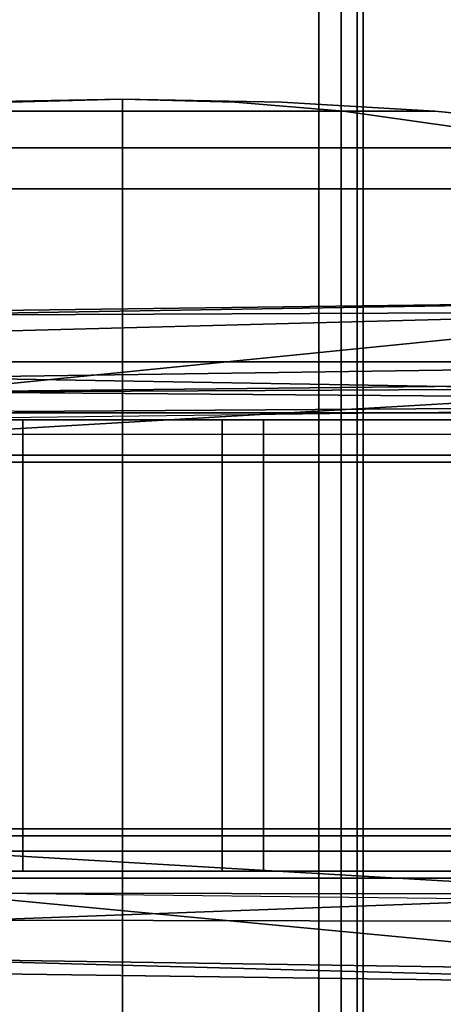
# Model space of a CAD drawing. Units: inches. Extents: x 0 to 157, y 0 to 446.
# Drawn here: x 33 to 33, y 407 to 409 of the extents above; entities that cross this region are included whole.
import ezdxf

# ---------------------------------------------------------------- set-up
doc = ezdxf.new("R2010")
doc.units = ezdxf.units.IN
doc.header["$MEASUREMENT"] = 0
doc.layers.add('A-FURN', color=7, linetype='Continuous')
doc.styles.get("Standard").update_dxf_attribs({"font": 'arial.ttf'})

# ---------------------------------------------------------------- blocks, each defined once
blk = doc.blocks.new('A$C708320F5')
at = {"layer": 'A-FURN'}
for points, invisible_edges in [([(-49.0436, 75.1579, 29.5), (-49.0436, 17.3159, 29.5), (-69.2946, 45.7569, 29.5), (-69.2946, 47.2669, 29.5)], 10), ([(-69.2946, 47.2669, 28.316), (-69.2946, 45.7569, 28.316), (-49.0436, 17.3159, 28.316), (-49.0436, 75.1579, 28.316)], 10), ([(-69.4514, 45.1719, 29.5), (-69.2946, 45.7569, 29.5), (-49.0436, 17.3159, 29.5)], 14), ([(-49.0436, 17.3159, 28.316), (-69.2946, 45.7569, 28.316), (-69.4514, 45.1719, 28.316)], 13), ([(-69.8796, 44.7436, 29.5), (-69.4514, 45.1719, 29.5), (-49.0436, 17.3159, 29.5)], 14), ([(-49.0436, 17.3159, 28.316), (-69.4514, 45.1719, 28.316), (-69.8796, 44.7436, 28.316)], 13), ([(-70.4646, 44.5869, 29.5), (-69.8796, 44.7436, 29.5), (-49.0436, 17.3159, 29.5), (-72.8856, 17.3159, 29.5)], 10), ([(-72.8856, 17.3159, 28.316), (-49.0436, 17.3159, 28.316), (-69.8796, 44.7436, 28.316), (-70.4646, 44.5869, 28.316)], 10), ([(-49.7861, 41.5472, 1.5654), (-49.5936, 41.5632, 1.3729), (-49.5016, 41.5632, 1.4344), (-49.6058, 41.5472, 1.6859)], 6), ([(-49.6058, 41.5472, 0.6588), (-49.5016, 41.5632, 0.9102), (-49.5936, 41.5632, 0.9717), (-49.7861, 41.5472, 0.7793)], 3), ([(-49.6767, 41.5632, 1.1723), (-49.3931, 41.5685, 1.1723), (-49.6551, 41.5632, 1.2809)], 14), ([(-49.6551, 41.5632, 1.0638), (-49.3931, 41.5685, 1.1723), (-49.6767, 41.5632, 1.1723)], 13), ([(-49.6551, 41.5632, 1.2809), (-49.3931, 41.5685, 1.1723), (-49.5936, 41.5632, 1.3729)], 13), ([(-49.5936, 41.5632, 0.9717), (-49.3931, 41.5685, 1.1723), (-49.6551, 41.5632, 1.0638)], 14), ([(-49.6058, 41.5472, 1.6859), (-49.5016, 41.5632, 1.4344), (-49.3931, 41.5632, 1.456), (-49.3931, 41.5472, 1.7282)], 3), ([(-49.3931, 41.5472, 0.6165), (-49.3931, 41.5632, 0.8887), (-49.5016, 41.5632, 0.9102), (-49.6058, 41.5472, 0.6588)], 6), ([(-49.5936, 41.5632, 1.3729), (-49.3931, 41.5685, 1.1723), (-49.5016, 41.5632, 1.4344)], 14), ([(-49.5016, 41.5632, 0.9102), (-49.3931, 41.5685, 1.1723), (-49.5936, 41.5632, 0.9717)], 13), ([(-49.5016, 41.5632, 1.4344), (-49.3931, 41.5685, 1.1723), (-49.3931, 41.5632, 1.456)], 13), ([(-49.3931, 41.5632, 0.8887), (-49.3931, 41.5685, 1.1723), (-49.5016, 41.5632, 0.9102)], 14), ([(-49.3931, 41.5632, 1.456), (-49.3931, 41.5685, 1.1723), (-49.2845, 41.5632, 1.4344)], 14), ([(-49.2845, 41.5632, 1.4344), (-49.3931, 41.5685, 1.1723), (-49.1925, 41.5632, 1.3729)], 13), ([(-49.1925, 41.5632, 1.3729), (-49.3931, 41.5685, 1.1723), (-49.131, 41.5632, 1.2809)], 14), ([(-49.131, 41.5632, 1.2809), (-49.3931, 41.5685, 1.1723), (-49.1094, 41.5632, 1.1723)], 13), ([(-49.1094, 41.5632, 1.1723), (-49.3931, 41.5685, 1.1723), (-49.131, 41.5632, 1.0638)], 14), ([(-49.131, 41.5632, 1.0638), (-49.3931, 41.5685, 1.1723), (-49.1925, 41.5632, 0.9717)], 13), ([(-49.1925, 41.5632, 0.9717), (-49.3931, 41.5685, 1.1723), (-49.2845, 41.5632, 0.9102)], 14), ([(-49.2845, 41.5632, 0.9102), (-49.3931, 41.5685, 1.1723), (-49.3931, 41.5632, 0.8887)], 13), ([(-49.3931, 41.5472, 1.7282), (-49.3931, 41.5632, 1.456), (-49.2845, 41.5632, 1.4344), (-49.1803, 41.5472, 1.6859)], 6), ([(-49.1803, 41.5472, 0.6588), (-49.2845, 41.5632, 0.9102), (-49.3931, 41.5632, 0.8887), (-49.3931, 41.5472, 0.6165)], 3), ([(-49.1803, 41.5472, 1.6859), (-49.2845, 41.5632, 1.4344), (-49.1925, 41.5632, 1.3729), (-49, 41.5472, 1.5654)], 3), ([(-49, 41.5472, 0.7793), (-49.1925, 41.5632, 0.9717), (-49.2845, 41.5632, 0.9102), (-49.1803, 41.5472, 0.6588)], 6), ([(-49, 41.5472, 1.5654), (-49.1925, 41.5632, 1.3729), (-49.131, 41.5632, 1.2809), (-48.8795, 41.5472, 1.385)], 6), ([(-48.8795, 41.5472, 0.9596), (-49.131, 41.5632, 1.0638), (-49.1925, 41.5632, 0.9717), (-49, 41.5472, 0.7793)], 3), ([(-48.8795, 41.5472, 1.385), (-49.131, 41.5632, 1.2809), (-49.1094, 41.5632, 1.1723), (-48.8372, 41.5472, 1.1723)], 3), ([(-48.8372, 41.5472, 1.1723), (-49.1094, 41.5632, 1.1723), (-49.131, 41.5632, 1.0638), (-48.8795, 41.5472, 0.9596)], 6), ([(-49.7101, 41.52, 1.9377), (-49.6058, 41.5472, 1.6859), (-49.3931, 41.5472, 1.7282), (-49.3931, 41.52, 2.0007)], 9), ([(-49.3931, 41.52, 0.3439), (-49.3931, 41.5472, 0.6165), (-49.6058, 41.5472, 0.6588), (-49.7101, 41.52, 0.4069)], 12), ([(-49.3931, 41.52, 2.0007), (-49.3931, 41.5472, 1.7282), (-49.1803, 41.5472, 1.6859), (-49.076, 41.52, 1.9377)], 12), ([(-49.076, 41.52, 0.4069), (-49.1803, 41.5472, 0.6588), (-49.3931, 41.5472, 0.6165), (-49.3931, 41.52, 0.3439)], 9), ([(-49.076, 41.52, 1.9377), (-49.1803, 41.5472, 1.6859), (-49, 41.5472, 1.5654), (-48.8073, 41.52, 1.7581)], 9), ([(-48.8073, 41.52, 0.5865), (-49, 41.5472, 0.7793), (-49.1803, 41.5472, 0.6588), (-49.076, 41.52, 0.4069)], 12), ([(-48.8073, 41.52, 1.7581), (-49, 41.5472, 1.5654), (-48.8795, 41.5472, 1.385), (-48.6277, 41.52, 1.4893)], 12), ([(-48.6277, 41.52, 0.8553), (-48.8795, 41.5472, 0.9596), (-49, 41.5472, 0.7793), (-48.8073, 41.52, 0.5865)], 9), ([(-48.6277, 41.52, 1.4893), (-48.8795, 41.5472, 1.385), (-48.8372, 41.5472, 1.1723), (-48.5646, 41.52, 1.1723)], 9), ([(-48.5646, 41.52, 1.1723), (-48.8372, 41.5472, 1.1723), (-48.8795, 41.5472, 0.9596), (-48.6277, 41.52, 0.8553)], 12), ([(-49.8147, 41.4821, 2.1903), (-49.7101, 41.52, 1.9377), (-49.3931, 41.52, 2.0007), (-49.3931, 41.4821, 2.2742)], 3), ([(-49.3931, 41.4821, 0.0704), (-49.3931, 41.52, 0.3439), (-49.7101, 41.52, 0.4069), (-49.8147, 41.4821, 0.1543)], 6), ([(-49.3931, 41.4821, 2.2742), (-49.3931, 41.52, 2.0007), (-49.076, 41.52, 1.9377), (-48.9714, 41.4821, 2.1903)], 6), ([(-48.9714, 41.4821, 0.1543), (-49.076, 41.52, 0.4069), (-49.3931, 41.52, 0.3439), (-49.3931, 41.4821, 0.0704)], 3), ([(-48.9714, 41.4821, 2.1903), (-49.076, 41.52, 1.9377), (-48.8073, 41.52, 1.7581), (-48.6139, 41.4821, 1.9515)], 3), ([(-48.6139, 41.4821, 0.3932), (-48.8073, 41.52, 0.5865), (-49.076, 41.52, 0.4069), (-48.9714, 41.4821, 0.1543)], 6), ([(-49.8306, 41.4596, 2.2286), (-49.8147, 41.4821, 2.1903), (-49.3931, 41.4821, 2.2742), (-49.3931, 41.4596, 2.3156)], 9), ([(-49.3931, 41.4596, 0.0291), (-49.3931, 41.4821, 0.0704), (-49.8147, 41.4821, 0.1543), (-49.8306, 41.4596, 0.1161)], 12), ([(-49.3931, 41.4596, 2.3156), (-49.3931, 41.4821, 2.2742), (-48.9714, 41.4821, 2.1903), (-48.9556, 41.4596, 2.2286)], 12), ([(-48.9556, 41.4596, 0.1161), (-48.9714, 41.4821, 0.1543), (-49.3931, 41.4821, 0.0704), (-49.3931, 41.4596, 0.0291)], 9), ([(-48.9556, 41.4596, 2.2286), (-48.9714, 41.4821, 2.1903), (-48.6139, 41.4821, 1.9515), (-48.5847, 41.4596, 1.9807)], 9), ([(-48.5847, 41.4596, 0.3639), (-48.6139, 41.4821, 0.3932), (-48.9714, 41.4821, 0.1543), (-48.9556, 41.4596, 0.1161)], 12), ([(-49.8441, 41.4092, 2.2612), (-49.8306, 41.4596, 2.2286), (-49.3931, 41.4596, 2.3156), (-49.3931, 41.4092, 2.3509)], 3), ([(-49.3931, 41.4092, -0.0063), (-49.3931, 41.4596, 0.0291), (-49.8306, 41.4596, 0.1161), (-49.8441, 41.4092, 0.0834)], 6), ([(-49.3931, 41.4092, 2.3509), (-49.3931, 41.4596, 2.3156), (-48.9556, 41.4596, 2.2286), (-48.942, 41.4092, 2.2612)], 6), ([(-48.942, 41.4092, 0.0834), (-48.9556, 41.4596, 0.1161), (-49.3931, 41.4596, 0.0291), (-49.3931, 41.4092, -0.0063)], 3), ([(-48.942, 41.4092, 2.2612), (-48.9556, 41.4596, 2.2286), (-48.5847, 41.4596, 1.9807), (-48.5597, 41.4092, 2.0057)], 3), ([(-48.5597, 41.4092, 0.3389), (-48.5847, 41.4596, 0.3639), (-48.9556, 41.4596, 0.1161), (-48.942, 41.4092, 0.0834)], 6), ([(-49.8446, 41.0103, 2.2623), (-49.8441, 41.4092, 2.2612), (-49.3931, 41.4092, 2.3509), (-49.3931, 41.0103, 2.3521)], 1), ([(-49.3931, 41.0103, -0.0075), (-49.3931, 41.4092, -0.0063), (-49.8441, 41.4092, 0.0834), (-49.8446, 41.0103, 0.0823)], 4), ([(-49.3931, 41.0103, 2.3521), (-49.3931, 41.4092, 2.3509), (-48.942, 41.4092, 2.2612), (-48.9416, 41.0103, 2.2623)], 4), ([(-48.9416, 41.0103, 0.0823), (-48.942, 41.4092, 0.0834), (-49.3931, 41.4092, -0.0063), (-49.3931, 41.0103, -0.0075)], 1), ([(-48.9416, 41.0103, 2.2623), (-48.942, 41.4092, 2.2612), (-48.5597, 41.4092, 2.0057), (-48.5588, 41.0103, 2.0066)], 1), ([(-48.5588, 41.0103, 0.3381), (-48.5597, 41.4092, 0.3389), (-48.942, 41.4092, 0.0834), (-48.9416, 41.0103, 0.0823)], 4), ([(-47.741, 41.101, 5.219), (-48.2076, 41.2109, 3.8275), (-50.202, 41.1012, 4.2192)], 7), ([(-48.2076, 41.2109, 3.8275), (-49.8707, 41.1888, 3.393), (-50.202, 41.1012, 4.2192)], 12), ([(-49.8707, 41.1888, 3.393), (-48.2076, 41.2109, 3.8275), (-49.8662, 41.1837, 3.3681)], 4), ([(-48.2076, 41.2109, 3.8275), (-48.32, 41.19, 3.7597), (-49.8662, 41.1837, 3.3681)], 4), ([(-48.32, 41.19, 3.7597), (-49.8584, 41.149, 3.351), (-49.8662, 41.1837, 3.3681)], 4), ([(-49.8584, 41.149, 3.351), (-48.32, 41.19, 3.7597), (-49.744, 41.0473, 3.3829)], 4), ([(-47.3324, 41.0736, 3.9886), (-49.744, 41.0473, 3.3829), (-48.32, 41.19, 3.7597)], 4), ([(-47.741, 41.101, 5.219), (-50.202, 41.1012, 4.2192), (-49.7552, 41.0732, 4.4864)], 4), ([(-48.4103, 41.0504, 5.0463), (-47.741, 41.101, 5.219), (-49.7552, 41.0732, 4.4864)], 4), ([(-48.4103, 41.0504, 5.0463), (-49.7552, 41.0732, 4.4864), (-49.7441, 40.9725, 4.5666)], 4), ([(-46.9895, 41.0599, 4.0679), (-49.744, 41.0473, 3.3829), (-47.3324, 41.0736, 3.9886)], 4), ([(-49.7441, 40.9725, 4.5666), (-48.4362, 40.9713, 5.0862), (-48.4103, 41.0504, 5.0463)], 4), ([(-46.9895, 41.0599, 4.0679), (-47.3611, 41.0285, 4.0246), (-49.744, 41.0473, 3.3829)], 4), ([(-49.5843, 41.0126, 3.4458), (-49.744, 41.0473, 3.3829), (-47.3611, 41.0285, 4.0246)], 4), ([(-47.3611, 41.0285, 4.0246), (-49.6056, 41.0016, 3.4703), (-49.5843, 41.0126, 3.4458)], 6), ([(-49.3931, 41.0103, 2.3521), (-49.3931, 40.9978, 2.3424), (-49.8409, 40.9978, 2.2534), (-49.8446, 41.0103, 2.2623)], 4), ([(-49.8446, 41.0103, 0.0823), (-49.8409, 40.9978, 0.0913), (-49.3931, 40.9978, 0.0022), (-49.3931, 41.0103, -0.0075)], 1), ([(-48.9416, 41.0103, 2.2623), (-48.9453, 40.9978, 2.2534), (-49.3931, 40.9978, 2.3424), (-49.3931, 41.0103, 2.3521)], 1), ([(-49.3931, 41.0103, -0.0075), (-49.3931, 40.9978, 0.0022), (-48.9453, 40.9978, 0.0913), (-48.9416, 41.0103, 0.0823)], 4), ([(-48.5588, 41.0103, 2.0066), (-48.5657, 40.9978, 1.9997), (-48.9453, 40.9978, 2.2534), (-48.9416, 41.0103, 2.2623)], 4), ([(-48.9416, 41.0103, 0.0823), (-48.9453, 40.9978, 0.0913), (-48.5657, 40.9978, 0.3449), (-48.5588, 41.0103, 0.3381)], 1), ([(-50.4741, 40.9978, 1.6201), (-48.5657, 40.9978, 1.9997), (-48.312, 40.9978, 1.6201), (-50.5632, 40.9978, 1.1723)], 5), ([(-48.2229, 40.9978, 1.1723), (-50.4741, 40.9978, 0.7245), (-50.5632, 40.9978, 1.1723), (-48.312, 40.9978, 1.6201)], 5), ([(-48.5657, 40.9978, 1.9997), (-50.4741, 40.9978, 1.6201), (-50.2205, 40.9978, 1.9997), (-48.9453, 40.9978, 2.2534)], 5), ([(-50.4741, 40.9978, 0.7245), (-48.2229, 40.9978, 1.1723), (-48.312, 40.9978, 0.7245), (-50.2205, 40.9978, 0.3449)], 5), ([(-49.8409, 40.9978, 2.2534), (-49.3931, 40.9978, 2.3424), (-48.9453, 40.9978, 2.2534), (-50.2205, 40.9978, 1.9997)], 4), ([(-48.5657, 40.9978, 0.3449), (-49.8409, 40.9978, 0.0913), (-50.2205, 40.9978, 0.3449), (-48.312, 40.9978, 0.7245)], 5), ([(-49.8409, 40.9978, 0.0913), (-48.5657, 40.9978, 0.3449), (-48.9453, 40.9978, 0.0913), (-49.3931, 40.9978, 0.0022)], 1), ([(-48.4362, 40.9713, 5.0862), (-49.7441, 40.9725, 4.5666), (-49.7215, 40.2299, 4.5762)], 12), ([(-49.7215, 40.2299, 4.5762), (-48.4441, 40.2301, 5.0812), (-48.4362, 40.9713, 5.0862)], 12), ([(-50.5632, 40.9348, 1.1723), (-48.312, 40.9348, 1.6201), (-48.5657, 40.9348, 1.9997), (-50.4741, 40.9348, 1.6201)], 5), ([(-50.5564, 40.9348, 0.9885), (-48.2298, 40.9348, 0.9885), (-48.2229, 40.9348, 1.023), (-50.5632, 40.9348, 1.023)], 5), ([(-48.2229, 40.9348, 1.1723), (-50.5632, 40.9348, 1.1723), (-50.5632, 40.9348, 1.023), (-48.2229, 40.9348, 1.023)], 5), ([(-50.5632, 40.9348, 1.1723), (-48.2229, 40.9348, 1.1723), (-48.312, 40.9348, 1.6201)], 13), ([(-48.2298, 40.9348, 0.9885), (-50.5564, 40.9348, 0.9885), (-50.5368, 40.9348, 0.9593), (-48.2493, 40.9348, 0.9593)], 5), ([(-50.5076, 40.9348, 0.9399), (-48.2786, 40.9348, 0.9399), (-48.2493, 40.9348, 0.9593), (-50.5368, 40.9348, 0.9593)], 5), ([(-48.2786, 40.9348, 0.9399), (-50.5076, 40.9348, 0.9399), (-50.4731, 40.9348, 0.9331), (-48.313, 40.9348, 0.9331)], 1), ([(-48.9453, 40.9348, 2.2534), (-50.2205, 40.9348, 1.9997), (-50.4741, 40.9348, 1.6201), (-48.5657, 40.9348, 1.9997)], 5), ([(-50.2205, 40.9348, 1.9997), (-48.9453, 40.9348, 2.2534), (-49.3931, 40.9348, 2.3424), (-49.8409, 40.9348, 2.2534)], 1), ([(-49.8446, 40.9223, 2.2623), (-49.8409, 40.9348, 2.2534), (-49.3931, 40.9348, 2.3424), (-49.3931, 40.9223, 2.3521)], 1), ([(-49.3931, 40.9223, 2.3521), (-49.3931, 40.2698, 2.3521), (-49.8446, 40.2698, 2.2623), (-49.8446, 40.9223, 2.2623)], 4), ([(-49.3931, 40.9223, 2.3521), (-49.3931, 40.9348, 2.3424), (-48.9453, 40.9348, 2.2534), (-48.9416, 40.9223, 2.2623)], 4), ([(-48.9416, 40.9223, 2.2623), (-48.9416, 40.2698, 2.2623), (-49.3931, 40.2698, 2.3521), (-49.3931, 40.9223, 2.3521)], 1), ([(-48.9416, 40.9223, 2.2623), (-48.9453, 40.9348, 2.2534), (-48.5657, 40.9348, 1.9997), (-48.5588, 40.9223, 2.0066)], 1), ([(-48.5588, 40.9223, 2.0066), (-48.5588, 40.2698, 2.0066), (-48.9416, 40.2698, 2.2623), (-48.9416, 40.9223, 2.2623)], 4), ([(-50.4741, 40.2574, 1.6201), (-48.5657, 40.2574, 1.9997), (-48.312, 40.2574, 1.6201), (-50.5632, 40.2574, 1.1723)], 5), ([(-50.5632, 40.2574, 1.023), (-48.2229, 40.2574, 1.023), (-48.2298, 40.2574, 0.9885), (-50.5564, 40.2574, 0.9885)], 5), ([(-48.2229, 40.2574, 1.023), (-50.5632, 40.2574, 1.023), (-50.5632, 40.2574, 1.1723), (-48.2229, 40.2574, 1.1723)], 5), ([(-48.2229, 40.2574, 1.1723), (-50.5632, 40.2574, 1.1723), (-48.312, 40.2574, 1.6201)], 7), ([(-48.2493, 40.2574, 0.9593), (-50.5368, 40.2574, 0.9593), (-50.5564, 40.2574, 0.9885), (-48.2298, 40.2574, 0.9885)], 5), ([(-50.5368, 40.2574, 0.9593), (-48.2493, 40.2574, 0.9593), (-48.2786, 40.2574, 0.9399), (-50.5076, 40.2574, 0.9399)], 5), ([(-48.313, 40.2574, 0.9331), (-50.4731, 40.2574, 0.9331), (-50.5076, 40.2574, 0.9399), (-48.2786, 40.2574, 0.9399)], 4), ([(-48.5657, 40.2574, 1.9997), (-50.4741, 40.2574, 1.6201), (-50.2205, 40.2574, 1.9997), (-48.9453, 40.2574, 2.2534)], 5), ([(-49.8409, 40.2574, 2.2534), (-49.3931, 40.2574, 2.3424), (-48.9453, 40.2574, 2.2534), (-50.2205, 40.2574, 1.9997)], 4), ([(-49.3931, 40.2698, 2.3521), (-49.3931, 40.2574, 2.3424), (-49.8409, 40.2574, 2.2534), (-49.8446, 40.2698, 2.2623)], 4), ([(-48.9416, 40.2698, 2.2623), (-48.9453, 40.2574, 2.2534), (-49.3931, 40.2574, 2.3424), (-49.3931, 40.2698, 2.3521)], 1), ([(-48.5588, 40.2698, 2.0066), (-48.5657, 40.2574, 1.9997), (-48.9453, 40.2574, 2.2534), (-48.9416, 40.2698, 2.2623)], 4), ([(-48.4102, 40.1534, 5.0462), (-48.4441, 40.2301, 5.0812), (-49.7215, 40.2299, 4.5762)], 4), ([(-49.7215, 40.2299, 4.5762), (-49.7175, 40.1556, 4.529), (-48.4102, 40.1534, 5.0462)], 4), ([(-50.5632, 40.1943, 1.1723), (-48.312, 40.1943, 1.6201), (-48.5657, 40.1943, 1.9997), (-50.4741, 40.1943, 1.6201)], 5), ([(-48.312, 40.1943, 1.6201), (-50.5632, 40.1943, 1.1723), (-50.4741, 40.1943, 0.7245), (-48.2229, 40.1943, 1.1723)], 5), ([(-48.9453, 40.1943, 2.2534), (-50.2205, 40.1943, 1.9997), (-50.4741, 40.1943, 1.6201), (-48.5657, 40.1943, 1.9997)], 5), ([(-50.2205, 40.1943, 0.3449), (-48.312, 40.1943, 0.7245), (-48.2229, 40.1943, 1.1723), (-50.4741, 40.1943, 0.7245)], 5), ([(-50.2205, 40.1943, 1.9997), (-48.9453, 40.1943, 2.2534), (-49.3931, 40.1943, 2.3424), (-49.8409, 40.1943, 2.2534)], 1), ([(-48.312, 40.1943, 0.7245), (-50.2205, 40.1943, 0.3449), (-49.8409, 40.1943, 0.0913), (-48.5657, 40.1943, 0.3449)], 5), ([(-49.8446, 40.1819, 2.2623), (-49.8409, 40.1943, 2.2534), (-49.3931, 40.1943, 2.3424), (-49.3931, 40.1819, 2.3521)], 1), ([(-49.3931, 40.1819, -0.0075), (-49.3931, 40.1943, 0.0022), (-49.8409, 40.1943, 0.0913), (-49.8446, 40.1819, 0.0823)], 4), ([(-49.3931, 40.1943, 0.0022), (-48.9453, 40.1943, 0.0913), (-48.5657, 40.1943, 0.3449), (-49.8409, 40.1943, 0.0913)], 4), ([(-49.3931, 40.1819, 2.3521), (-49.3931, 40.1943, 2.3424), (-48.9453, 40.1943, 2.2534), (-48.9416, 40.1819, 2.2623)], 4), ([(-48.9416, 40.1819, 0.0823), (-48.9453, 40.1943, 0.0913), (-49.3931, 40.1943, 0.0022), (-49.3931, 40.1819, -0.0075)], 1), ([(-48.9416, 40.1819, 2.2623), (-48.9453, 40.1943, 2.2534), (-48.5657, 40.1943, 1.9997), (-48.5588, 40.1819, 2.0066)], 1), ([(-48.5588, 40.1819, 0.3381), (-48.5657, 40.1943, 0.3449), (-48.9453, 40.1943, 0.0913), (-48.9416, 40.1819, 0.0823)], 4), ([(-49.3931, 40.1819, 2.3521), (-49.3931, 39.783, 2.3509), (-49.8441, 39.783, 2.2612), (-49.8446, 40.1819, 2.2623)], 4), ([(-49.8446, 40.1819, 0.0823), (-49.8441, 39.783, 0.0834), (-49.3931, 39.783, -0.0063), (-49.3931, 40.1819, -0.0075)], 1), ([(-48.9416, 40.1819, 2.2623), (-48.942, 39.783, 2.2612), (-49.3931, 39.783, 2.3509), (-49.3931, 40.1819, 2.3521)], 1), ([(-49.3931, 40.1819, -0.0075), (-49.3931, 39.783, -0.0063), (-48.942, 39.783, 0.0834), (-48.9416, 40.1819, 0.0823)], 4), ([(-48.5588, 40.1819, 2.0066), (-48.5597, 39.783, 2.0057), (-48.942, 39.783, 2.2612), (-48.9416, 40.1819, 2.2623)], 4), ([(-48.9416, 40.1819, 0.0823), (-48.942, 39.783, 0.0834), (-48.5597, 39.783, 0.3389), (-48.5588, 40.1819, 0.3381)], 1), ([(-49.7338, 40.1565, 3.3858), (-48.2391, 40.0152, 3.7797), (-49.8594, 40.0399, 3.3568)], 4), ([(-48.2391, 40.0152, 3.7797), (-49.7338, 40.1565, 3.3858), (-47.2773, 40.1297, 4.001)], 4), ([(-49.7175, 40.1556, 4.529), (-49.6465, 40.1071, 4.4827), (-48.4102, 40.1534, 5.0462)], 4), ([(-47.6227, 40.1032, 5.2645), (-48.4102, 40.1534, 5.0462), (-49.6465, 40.1071, 4.4827)], 4), ([(-49.6465, 40.1071, 4.4827), (-50.1927, 40.0961, 4.172), (-48.0496, 39.9909, 3.8645)], 14), ([(-48.0496, 39.9909, 3.8645), (-47.6227, 40.1032, 5.2645), (-49.6465, 40.1071, 4.4827)], 13), ([(-48.0496, 39.9909, 3.8645), (-50.1927, 40.0961, 4.172), (-49.8692, 40.0151, 3.3934)], 5), ([(-49.8594, 40.0399, 3.3568), (-48.0496, 39.9909, 3.8645), (-49.8692, 40.0151, 3.3934)], 4), ([(-49.8594, 40.0399, 3.3568), (-48.2391, 40.0152, 3.7797), (-48.0496, 39.9909, 3.8645)], 4)]:
    blk.add_3dface(points, dxfattribs=dict(at, invisible_edges=invisible_edges))
for points in [[(-49.0436, 75.1579, 28.316), (-49.0041, 75.1579, 28.3266), (-49.0041, 17.3159, 28.3266), (-49.0436, 17.3159, 28.316)], [(-49.0436, 17.3159, 29.5), (-49.0041, 17.3159, 29.4894), (-49.0041, 75.1579, 29.4894), (-49.0436, 75.1579, 29.5)], [(-49.0041, 75.1579, 28.3266), (-48.9752, 75.1579, 28.3555), (-48.9752, 17.3159, 28.3555), (-49.0041, 17.3159, 28.3266)], [(-49.0041, 17.3159, 29.4894), (-48.9752, 17.3159, 29.4605), (-48.9752, 75.1579, 29.4605), (-49.0041, 75.1579, 29.4894)], [(-48.9752, 17.3159, 29.4605), (-48.9646, 17.3159, 29.421), (-48.9646, 75.1579, 29.421), (-48.9752, 75.1579, 29.4605)], [(-48.9752, 75.1579, 28.3555), (-48.9646, 75.1579, 28.395), (-48.9646, 17.3159, 28.395), (-48.9752, 17.3159, 28.3555)], [(-48.9646, 17.3159, 29.421), (-48.9646, 17.3159, 28.395), (-48.9646, 75.1579, 28.395), (-48.9646, 75.1579, 29.421)], [(-49.6441, 40.9978, 1.1723), (-49.6438, 40.1943, 1.1723), (-49.5704, 40.1943, 1.3496), (-49.5706, 40.9978, 1.3498)], [(-49.5706, 40.9978, 0.9948), (-49.5704, 40.1943, 0.995), (-49.6438, 40.1943, 1.1723), (-49.6441, 40.9978, 1.1723)], [(-49.5706, 40.9978, 1.3498), (-49.5704, 40.1943, 1.3496), (-49.3931, 40.1943, 1.4231), (-49.3931, 40.9978, 1.4233)], [(-49.3931, 40.9978, 0.9213), (-49.3931, 40.1943, 0.9216), (-49.5704, 40.1943, 0.995), (-49.5706, 40.9978, 0.9948)], [(-49.3931, 40.9978, 1.4233), (-49.3931, 40.1943, 1.4231), (-49.2158, 40.1943, 1.3496), (-49.2156, 40.9978, 1.3498)], [(-49.2156, 40.9978, 0.9948), (-49.2158, 40.1943, 0.995), (-49.3931, 40.1943, 0.9216), (-49.3931, 40.9978, 0.9213)], [(-49.2156, 40.9978, 1.3498), (-49.2158, 40.1943, 1.3496), (-49.1423, 40.1943, 1.1723), (-49.142, 40.9978, 1.1723)], [(-49.142, 40.9978, 1.1723), (-49.1423, 40.1943, 1.1723), (-49.2158, 40.1943, 0.995), (-49.2156, 40.9978, 0.9948)], [(-50.4731, 40.9223, 0.9234), (-48.3131, 40.9223, 0.9234), (-48.313, 40.9348, 0.9331), (-50.4731, 40.9348, 0.9331)], [(-48.3131, 40.9223, 0.9234), (-50.4731, 40.9223, 0.9234), (-50.4731, 40.2698, 0.9234), (-48.3131, 40.2698, 0.9234)], [(-50.4731, 40.2574, 0.9331), (-48.313, 40.2574, 0.9331), (-48.3131, 40.2698, 0.9234), (-50.4731, 40.2698, 0.9234)]]:
    blk.add_3dface(points, dxfattribs=at)
at = {"layer": 'A-FURN', "flags": 1}
for tag, p, height in [('CAPTG', (-72.9648, 76.2369, 41.5), 2.5), ('CAPTG', (0.2164, 76.2368, 41.5), 2.5), ('CAPGC', (-72.9648, 76.2369, 41.5), 0.001), ('CAPDH', (-72.9648, 76.2369, 41.5), 0.001), ('CAPQT', (-72.9648, 76.2369, 41.5), 0.001), ('CAPMC', (-72.9648, 76.2369, 41.5), 0.001), ('CAPMG', (-72.9648, 76.2369, 41.5), 0.001), ('CAPPN', (-72.9648, 76.2369, 41.5), 0.001), ('CAPGC', (0.2164, 76.2368, 41.5), 0.001), ('CAPDH', (0.2164, 76.2368, 41.5), 0.001), ('CAPQT', (0.2164, 76.2368, 41.5), 0.001), ('CAPMC', (0.2164, 76.2368, 41.5), 0.001), ('CAPMG', (0.2164, 76.2368, 41.5), 0.001), ('CAPPN', (0.2164, 76.2368, 41.5), 0.001)]:
    blk.add_attdef(tag, p, '', height=height, dxfattribs=at)
for tag, p, height, rotation in [('CAPQT', (72.2164, 76.2365, 26.5), 0.001, 270), ('CAPQT', (72.2164, 76.2365, 41.5), 0.001, 270), ('CAPGC', (72.2164, 76.2365, 26.5), 0.001, 270), ('CAPDH', (72.2164, 76.2365, 26.5), 0.001, 270), ('CAPMC', (72.2164, 76.2365, 26.5), 0.001, 270), ('CAPMG', (72.2164, 76.2365, 26.5), 0.001, 270), ('CAPPN', (72.2164, 76.2365, 26.5), 0.001, 270), ('CAPGC', (72.2164, 76.2365, 41.5), 0.001, 270), ('CAPDH', (72.2164, 76.2365, 41.5), 0.001, 270), ('CAPMC', (72.2164, 76.2365, 41.5), 0.001, 270), ('CAPMG', (72.2164, 76.2365, 41.5), 0.001, 270), ('CAPPN', (72.2164, 76.2365, 41.5), 0.001, 270), ('CAPTG', (72.2164, 76.2365, 26.5), 2.5, 270), ('CAPTG', (72.2164, 76.2365, 41.5), 2.5, 270), ('CAPTG', (-72.9646, 40.2369, 26.5), 2.5, 90), ('CAPMC', (-72.9646, 40.2369, 26.5), 0.001, 90), ('CAPMG', (-72.9646, 40.2369, 26.5), 0.001, 90), ('CAPGC', (-72.9646, 40.2369, 26.5), 0.001, 90), ('CAPDH', (-72.9646, 40.2369, 26.5), 0.001, 90), ('CAPQT', (-72.9646, 40.2369, 26.5), 0.001, 90), ('CAPPN', (-72.9646, 40.2369, 26.5), 0.001, 90), ('CAPTG', (-72.9648, 4.2369, 41.5), 2.5, 90), ('CAPMC', (-72.9648, 4.2369, 41.5), 0.001, 90), ('CAPMG', (-72.9648, 4.2369, 41.5), 0.001, 90), ('CAPGC', (-72.9648, 4.2369, 41.5), 0.001, 90), ('CAPDH', (-72.9648, 4.2369, 41.5), 0.001, 90), ('CAPQT', (-72.9648, 4.2369, 41.5), 0.001, 90), ('CAPPN', (-72.9648, 4.2369, 41.5), 0.001, 90)]:
    blk.add_attdef(tag, p, '', height=height, rotation=rotation, dxfattribs=at)

msp = doc.modelspace()

# ---------------------------------------------------------------- block references
at = {"layer": 'A-FURN'}
msp.add_blockref('A$C708320F5', (82.0804, 366.8738), dxfattribs=at)

doc.saveas('drawing.dxf')
